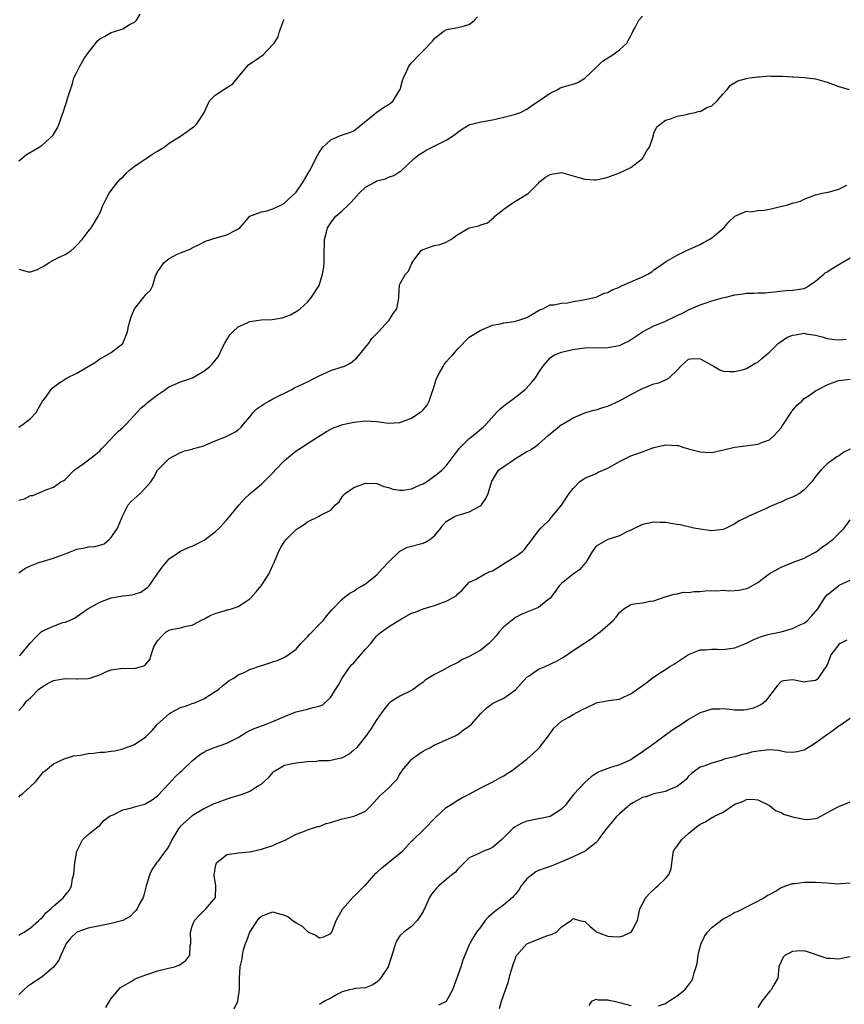
# Model space of a CAD drawing. Units: inches. Extents: x 2529000 to 2532000, y 1548000 to 1551000.
# Drawn here: x 2529603 to 2529746, y 1548274 to 1548445 of the extents above; entities that cross this region are included whole.
import ezdxf

# ---------------------------------------------------------------- set-up
doc = ezdxf.new("R2010")
doc.units = ezdxf.units.IN
doc.header["$MEASUREMENT"] = 0
doc.layers.add('LD25291548_2ft', color=135, linetype='Continuous')

msp = doc.modelspace()

# ---------------------------------------------------------------- linework, layer by layer
at = {"layer": 'LD25291548_2ft'}
for points, elevation in [([(2529603, 1548420.59), (2529603.53, 1548421), (2529604.29, 1548421.71), (2529606.5, 1548423), (2529607, 1548423.32), (2529608.88, 1548425), (2529609, 1548425.16), (2529609.68, 1548426.32), (2529609.96, 1548427), (2529610.42, 1548428.42), (2529610.65, 1548429), (2529611, 1548430.08), (2529611.24, 1548430.76), (2529611.43, 1548431.43), (2529611.93, 1548433), (2529612.22, 1548433.78), (2529612.53, 1548435), (2529613, 1548435.97), (2529613.52, 1548437), (2529614.32, 1548438.32), (2529615, 1548439.31), (2529616.3, 1548441), (2529616.62, 1548441.38), (2529617, 1548441.73), (2529617.83, 1548442.17), (2529619, 1548442.85), (2529619.56, 1548443), (2529621, 1548443.49), (2529622.28, 1548444.28), (2529623, 1548444.64), (2529623.38, 1548445), (2529623.99, 1548446.01)], 7836), ([(2529603, 1548361.84), (2529603.97, 1548362.03), (2529605, 1548362.61), (2529605.38, 1548362.62), (2529607, 1548363.31), (2529607.64, 1548363.64), (2529609, 1548364.08), (2529610.28, 1548365), (2529610.78, 1548365.22), (2529611, 1548365.41), (2529612.57, 1548367), (2529614.07, 1548368.07), (2529616.28, 1548369.72), (2529617, 1548370.36), (2529617.31, 1548370.69), (2529617.58, 1548371), (2529619, 1548372.44), (2529619.51, 1548373), (2529620.23, 1548373.77), (2529621, 1548374.41), (2529621.57, 1548375), (2529624.18, 1548377.82), (2529625, 1548378.47), (2529625.28, 1548378.72), (2529627, 1548380.07), (2529628.4, 1548381), (2529628.74, 1548381.26), (2529629, 1548381.43), (2529631, 1548382.31), (2529633.07, 1548383), (2529635, 1548384.16), (2529636.08, 1548385), (2529636.54, 1548385.46), (2529637.43, 1548386.57), (2529637.66, 1548387), (2529638.27, 1548388.27), (2529638.65, 1548389), (2529639, 1548389.61), (2529639.55, 1548390.45), (2529640.04, 1548391), (2529641, 1548391.88), (2529642.56, 1548392.56), (2529643, 1548392.78), (2529644.96, 1548393.04), (2529646.86, 1548393.14), (2529648.58, 1548393.42), (2529650.05, 1548393.95), (2529651.3, 1548394.7), (2529651.7, 1548395), (2529653, 1548396.13), (2529653.68, 1548397), (2529655, 1548399.03), (2529655.6, 1548401), (2529655.8, 1548402.2), (2529655.86, 1548403), (2529655.85, 1548403.85), (2529655.87, 1548405), (2529655.93, 1548406.07), (2529655.94, 1548407), (2529656.25, 1548408.25), (2529656.46, 1548409), (2529657, 1548409.88), (2529657.51, 1548410.49), (2529657.89, 1548411), (2529659, 1548411.97), (2529660.07, 1548413), (2529660.56, 1548413.44), (2529661, 1548413.97), (2529661.91, 1548415), (2529663, 1548416.05), (2529664.75, 1548417), (2529665, 1548417.12), (2529666.48, 1548417.52), (2529667, 1548417.76), (2529667.93, 1548418.07), (2529669, 1548418.77), (2529669.15, 1548418.85), (2529671.47, 1548421), (2529672.31, 1548421.69), (2529673, 1548422.12), (2529673.56, 1548422.44), (2529675.4, 1548423.4), (2529677, 1548424.17), (2529678.28, 1548425), (2529679, 1548425.6), (2529679.82, 1548426.18), (2529681, 1548426.83), (2529681.12, 1548426.88), (2529681.61, 1548427), (2529683, 1548427.37), (2529683.43, 1548427.43), (2529685, 1548427.73), (2529687, 1548428.16), (2529688.61, 1548428.61), (2529689, 1548428.7), (2529689.86, 1548429), (2529691, 1548429.57), (2529691.82, 1548430.18), (2529693, 1548430.96), (2529695, 1548432.35), (2529696.32, 1548433), (2529696.76, 1548433.24), (2529698.29, 1548433.71), (2529699, 1548433.9), (2529699.8, 1548434.2), (2529701, 1548434.91), (2529701.08, 1548435), (2529703, 1548436.78), (2529704.1, 1548437.9), (2529705, 1548438.48), (2529705.86, 1548439), (2529707, 1548439.82), (2529708.27, 1548441), (2529708.53, 1548441.47), (2529709, 1548442.25), (2529709.24, 1548442.76), (2529709.31, 1548443), (2529709.72, 1548443.72), (2529710.35, 1548445), (2529711, 1548445.65)], 7842), ([(2529603, 1548374.49), (2529603.76, 1548375), (2529605, 1548375.97), (2529605.96, 1548377), (2529606.35, 1548377.65), (2529607.11, 1548379), (2529607.46, 1548379.46), (2529608.58, 1548381), (2529608.77, 1548381.23), (2529609, 1548381.38), (2529609.92, 1548382.08), (2529611, 1548382.79), (2529611.34, 1548383), (2529613, 1548383.83), (2529616.24, 1548385.76), (2529617, 1548386.33), (2529617.46, 1548386.54), (2529619, 1548387.41), (2529621, 1548388.98), (2529621.81, 1548391), (2529621.98, 1548391.98), (2529622.24, 1548393), (2529622.42, 1548393.58), (2529622.99, 1548395), (2529624.65, 1548397), (2529625, 1548397.48), (2529625.77, 1548398.23), (2529626.22, 1548399), (2529626.68, 1548400.68), (2529626.81, 1548401), (2529627, 1548401.36), (2529628.18, 1548403), (2529629, 1548403.68), (2529630.42, 1548404.42), (2529631, 1548404.7), (2529632.67, 1548405.33), (2529633, 1548405.54), (2529633.99, 1548406.01), (2529635.3, 1548406.7), (2529637.35, 1548407.35), (2529639, 1548407.79), (2529640.67, 1548408.67), (2529641, 1548408.82), (2529641.26, 1548409), (2529642.06, 1548409.94), (2529643, 1548411.01), (2529645, 1548411.75), (2529645.93, 1548411.93), (2529647, 1548412.3), (2529648.46, 1548413), (2529649, 1548413.28), (2529649.87, 1548414.13), (2529650.84, 1548415), (2529651, 1548415.18), (2529652.26, 1548417), (2529652.53, 1548417.47), (2529653.26, 1548418.74), (2529653.42, 1548419), (2529654.43, 1548421), (2529655, 1548422.08), (2529655.65, 1548423), (2529657, 1548424.28), (2529658.71, 1548425), (2529660.42, 1548425.58), (2529661, 1548425.84), (2529661.66, 1548426.34), (2529664.98, 1548429.02), (2529666.17, 1548429.83), (2529667, 1548430.36), (2529667.37, 1548430.63), (2529667.84, 1548431), (2529669, 1548432.91), (2529669.04, 1548433), (2529669.46, 1548434.54), (2529669.6, 1548435), (2529670.19, 1548436.19), (2529670.52, 1548437), (2529671, 1548437.6), (2529672.3, 1548439), (2529673, 1548439.68), (2529674.64, 1548441.36), (2529675, 1548441.81), (2529676.48, 1548443), (2529677, 1548443.33), (2529677.43, 1548443.43), (2529679, 1548443.71), (2529679.93, 1548443.93), (2529681, 1548444.24), (2529681.88, 1548445), (2529682.42, 1548445.58)], 7840), ([(2529603, 1548401.83), (2529604.61, 1548401.39), (2529605, 1548401.39), (2529606.22, 1548401.78), (2529607.5, 1548402.5), (2529608.26, 1548403), (2529609, 1548403.41), (2529609.88, 1548403.88), (2529611, 1548404.39), (2529611.97, 1548405), (2529612.51, 1548405.49), (2529613, 1548406.03), (2529613.93, 1548407), (2529615, 1548408.38), (2529615.52, 1548409), (2529616.06, 1548409.94), (2529616.72, 1548411), (2529617, 1548411.56), (2529617.59, 1548413), (2529618.07, 1548413.93), (2529618.64, 1548415), (2529620.11, 1548417), (2529620.56, 1548417.44), (2529621, 1548417.76), (2529621.55, 1548418.45), (2529622.16, 1548419), (2529623, 1548419.68), (2529625.02, 1548421), (2529626.18, 1548421.82), (2529627, 1548422.28), (2529628.13, 1548423), (2529629, 1548423.68), (2529631.13, 1548425), (2529633.39, 1548426.61), (2529633.84, 1548427), (2529635, 1548428.86), (2529635.99, 1548431), (2529637, 1548431.99), (2529638.51, 1548433), (2529640.06, 1548433.94), (2529641, 1548435.12), (2529642.75, 1548437.25), (2529643, 1548437.44), (2529643.95, 1548438.05), (2529645.33, 1548439), (2529647, 1548440.76), (2529647.2, 1548441), (2529647.89, 1548442.11), (2529648.15, 1548443), (2529648.75, 1548444.75), (2529648.86, 1548445), (2529648.91, 1548445.09)], 7838), ([(2529603, 1548349.23), (2529604.02, 1548349.98), (2529605, 1548350.43), (2529606.42, 1548351), (2529607, 1548351.21), (2529607.27, 1548351.27), (2529609, 1548351.79), (2529611, 1548352.52), (2529613, 1548353.32), (2529614.44, 1548353.56), (2529615, 1548353.73), (2529616.21, 1548353.79), (2529617.74, 1548354.26), (2529618.62, 1548355), (2529619, 1548355.36), (2529620.07, 1548357), (2529620.34, 1548357.66), (2529621, 1548359.14), (2529621.93, 1548361), (2529622.43, 1548361.57), (2529624, 1548363), (2529625, 1548363.99), (2529625.85, 1548365), (2529626.3, 1548365.7), (2529627, 1548367.03), (2529629, 1548369.04), (2529631, 1548370.1), (2529631.65, 1548370.35), (2529633, 1548370.67), (2529633.24, 1548370.76), (2529634.14, 1548371), (2529635, 1548371.26), (2529635.39, 1548371.39), (2529637, 1548372.1), (2529638.78, 1548372.78), (2529639.26, 1548373), (2529640.37, 1548373.63), (2529641, 1548374), (2529641.52, 1548374.48), (2529641.91, 1548375), (2529643, 1548376.27), (2529643.57, 1548377), (2529644.27, 1548377.73), (2529645.46, 1548378.54), (2529646.27, 1548379), (2529647, 1548379.38), (2529650.24, 1548381), (2529650.73, 1548381.27), (2529653, 1548382.34), (2529654.31, 1548383), (2529655, 1548383.38), (2529655.65, 1548383.65), (2529657, 1548384.26), (2529659, 1548384.9), (2529659.25, 1548385), (2529660.43, 1548385.57), (2529661.54, 1548386.46), (2529663.59, 1548389), (2529664.15, 1548389.85), (2529665.14, 1548390.86), (2529665.29, 1548391), (2529667, 1548392.91), (2529667.1, 1548393), (2529667.83, 1548394.17), (2529668.47, 1548395), (2529668.82, 1548396.82), (2529668.83, 1548397), (2529668.82, 1548397.18), (2529668.89, 1548399), (2529669, 1548399.27), (2529669.94, 1548401), (2529670.49, 1548401.51), (2529671, 1548402.71), (2529671.1, 1548402.9), (2529671.12, 1548403), (2529672.63, 1548405), (2529672.82, 1548405.18), (2529673, 1548405.26), (2529674.26, 1548405.74), (2529675, 1548405.92), (2529675.91, 1548406.09), (2529677, 1548406.5), (2529677.79, 1548407), (2529679, 1548407.83), (2529681, 1548409.03), (2529682.67, 1548409.33), (2529683, 1548409.53), (2529684.14, 1548409.86), (2529685.23, 1548410.77), (2529685.44, 1548411), (2529687, 1548412.26), (2529688.01, 1548413), (2529689, 1548413.6), (2529689.86, 1548414.14), (2529691, 1548414.81), (2529691.11, 1548414.89), (2529691.24, 1548415), (2529693, 1548416.76), (2529693.19, 1548417), (2529694.23, 1548417.77), (2529695, 1548418.24), (2529695.61, 1548418.39), (2529697, 1548418.59), (2529699, 1548418.04), (2529700.38, 1548417.62), (2529701, 1548417.45), (2529702.67, 1548417.33), (2529703, 1548417.35), (2529704.39, 1548417.61), (2529705, 1548417.81), (2529707, 1548418.53), (2529709, 1548419.45), (2529710.98, 1548421), (2529711, 1548421.03), (2529711.73, 1548422.27), (2529712.24, 1548423), (2529712.83, 1548424.83), (2529712.89, 1548425.11), (2529713, 1548425.42), (2529713.48, 1548426.52), (2529715, 1548427.67), (2529715.88, 1548427.88), (2529717, 1548428.36), (2529718.62, 1548428.62), (2529719, 1548428.76), (2529720.12, 1548429), (2529720.81, 1548429.19), (2529721, 1548429.18), (2529722.14, 1548429.86), (2529723, 1548430.17), (2529723.93, 1548431), (2529725, 1548432.23), (2529725.69, 1548433), (2529726.25, 1548433.75), (2529727.54, 1548434.46), (2529729, 1548434.9), (2529729.53, 1548435), (2529731, 1548435.19), (2529731.19, 1548435.19), (2529733, 1548435.32), (2529733.3, 1548435.3), (2529735.26, 1548435.26), (2529737, 1548435.15), (2529737.15, 1548435.15), (2529739.04, 1548435.04), (2529739.51, 1548435), (2529741, 1548434.81), (2529743, 1548434.27), (2529745, 1548433.48), (2529746.81, 1548433)], 7844), ([(2529603.12, 1548334.88), (2529603.26, 1548335), (2529604.95, 1548337.05), (2529605.91, 1548338.09), (2529606.87, 1548339), (2529607, 1548339.1), (2529609, 1548340.02), (2529610.6, 1548340.6), (2529611, 1548340.69), (2529611.73, 1548341), (2529612.6, 1548341.4), (2529613, 1548341.64), (2529614.95, 1548343), (2529617, 1548344.18), (2529619, 1548344.93), (2529621, 1548345.26), (2529622.6, 1548345.4), (2529623, 1548345.54), (2529624.14, 1548345.86), (2529625, 1548346.51), (2529625.29, 1548346.71), (2529625.53, 1548347), (2529626.96, 1548349), (2529627.8, 1548350.2), (2529629, 1548351.63), (2529631, 1548352.96), (2529632.38, 1548353.62), (2529633, 1548353.86), (2529635.09, 1548354.91), (2529637, 1548356.35), (2529637.7, 1548357), (2529639, 1548358.39), (2529641.15, 1548361), (2529642.02, 1548361.98), (2529643.06, 1548363), (2529645, 1548364.59), (2529645.4, 1548365), (2529647.22, 1548366.78), (2529647.39, 1548367), (2529649, 1548368.72), (2529649.32, 1548369), (2529651, 1548370.36), (2529652.04, 1548371), (2529653, 1548371.64), (2529655.16, 1548373), (2529656.27, 1548373.73), (2529657, 1548374.13), (2529657.59, 1548374.41), (2529659.08, 1548374.92), (2529661, 1548375.35), (2529663, 1548375.55), (2529665, 1548375.44), (2529665.41, 1548375.41), (2529667, 1548375.18), (2529669, 1548375.28), (2529671, 1548376.05), (2529672.44, 1548377), (2529672.76, 1548377.24), (2529673, 1548377.49), (2529673.7, 1548378.3), (2529674.06, 1548379), (2529674.55, 1548380.55), (2529674.73, 1548381), (2529675.26, 1548382.74), (2529675.37, 1548383), (2529675.87, 1548383.87), (2529676.46, 1548385), (2529676.67, 1548385.33), (2529677, 1548385.78), (2529677.58, 1548386.42), (2529678.13, 1548387), (2529679, 1548388.06), (2529681, 1548390.04), (2529681.58, 1548390.42), (2529683, 1548391.3), (2529685, 1548392.12), (2529686.36, 1548392.36), (2529687, 1548392.55), (2529688.76, 1548392.76), (2529689.6, 1548393), (2529691, 1548393.46), (2529691.95, 1548394.05), (2529693, 1548394.67), (2529693.19, 1548394.81), (2529693.75, 1548395), (2529695, 1548395.65), (2529695.67, 1548395.67), (2529697, 1548395.98), (2529698.04, 1548396.04), (2529699, 1548396.25), (2529700.47, 1548396.47), (2529701, 1548396.6), (2529702.97, 1548397), (2529704.34, 1548397.66), (2529705, 1548397.81), (2529705.73, 1548398.27), (2529707, 1548398.75), (2529707.16, 1548398.84), (2529707.57, 1548399), (2529709, 1548399.66), (2529711, 1548400.53), (2529711.96, 1548401), (2529712.61, 1548401.39), (2529713, 1548401.73), (2529713.77, 1548402.23), (2529715, 1548403.11), (2529717, 1548404.25), (2529718.54, 1548405), (2529720.21, 1548405.79), (2529721, 1548406.14), (2529721.55, 1548406.45), (2529722.58, 1548407), (2529723, 1548407.25), (2529725.1, 1548409), (2529725.96, 1548410.04), (2529727, 1548411), (2529729, 1548411.87), (2529729.8, 1548411.8), (2529731, 1548411.98), (2529732.08, 1548412.08), (2529733, 1548412.25), (2529736.1, 1548413), (2529736.8, 1548413.2), (2529737, 1548413.29), (2529738.37, 1548413.63), (2529739, 1548413.99), (2529741, 1548414.73), (2529742.13, 1548415), (2529743.17, 1548415.17), (2529745, 1548415.69), (2529746.38, 1548416.38)], 7846), ([(2529603, 1548325.38), (2529603.78, 1548326.22), (2529604.33, 1548327), (2529605, 1548327.59), (2529606.37, 1548329), (2529607, 1548329.5), (2529607.96, 1548330.04), (2529609, 1548330.59), (2529611, 1548330.95), (2529611.07, 1548330.93), (2529613, 1548330.87), (2529613.16, 1548330.84), (2529615, 1548330.92), (2529615.29, 1548331), (2529617, 1548331.58), (2529618.07, 1548332.07), (2529619, 1548332.45), (2529621, 1548332.73), (2529623, 1548332.67), (2529624.8, 1548333.2), (2529625, 1548333.39), (2529625.72, 1548334.28), (2529625.9, 1548335), (2529626.39, 1548336.39), (2529626.7, 1548337), (2529627, 1548337.43), (2529627.75, 1548338.25), (2529628.5, 1548339), (2529629, 1548339.3), (2529629.4, 1548339.4), (2529631, 1548339.73), (2529631.97, 1548339.97), (2529633, 1548340.17), (2529634.86, 1548341.14), (2529635, 1548341.2), (2529636.15, 1548341.85), (2529637, 1548342.2), (2529638.73, 1548342.73), (2529639, 1548342.8), (2529639.18, 1548342.82), (2529639.83, 1548343), (2529641, 1548343.4), (2529642.28, 1548344.28), (2529643, 1548344.73), (2529644.07, 1548345.93), (2529644.94, 1548347), (2529646.31, 1548349), (2529647, 1548350.57), (2529647.21, 1548351), (2529648.01, 1548353), (2529648.39, 1548353.61), (2529649, 1548354.66), (2529649.26, 1548355), (2529651, 1548356.72), (2529651.36, 1548357), (2529652.39, 1548357.61), (2529653, 1548358.07), (2529655, 1548359.07), (2529655.21, 1548359.21), (2529657, 1548360.08), (2529657.83, 1548361), (2529658.44, 1548361.56), (2529659, 1548362.4), (2529659.28, 1548362.72), (2529659.49, 1548363), (2529661, 1548364), (2529663, 1548364.77), (2529665, 1548364.72), (2529666.2, 1548364.2), (2529667, 1548363.99), (2529667.74, 1548363.74), (2529669, 1548363.53), (2529669.57, 1548363.57), (2529671, 1548363.81), (2529672.41, 1548364.41), (2529673, 1548364.68), (2529673.57, 1548365), (2529675.58, 1548366.42), (2529676.24, 1548367), (2529677, 1548367.79), (2529678.36, 1548369.64), (2529679, 1548370.42), (2529679.23, 1548370.77), (2529681, 1548372.52), (2529681.65, 1548373), (2529683.46, 1548374.54), (2529683.93, 1548375), (2529685.74, 1548377), (2529686.35, 1548377.65), (2529687, 1548378.15), (2529687.46, 1548378.54), (2529689, 1548379.66), (2529690.67, 1548381), (2529690.84, 1548381.16), (2529691.81, 1548382.19), (2529692.46, 1548383), (2529693, 1548383.91), (2529693.73, 1548385), (2529694.3, 1548385.7), (2529695, 1548386.5), (2529695.29, 1548386.71), (2529695.78, 1548387), (2529697, 1548387.48), (2529697.65, 1548387.65), (2529699, 1548387.94), (2529700.11, 1548388.11), (2529701, 1548388.21), (2529703, 1548388.25), (2529704.22, 1548388.22), (2529705, 1548388.25), (2529707, 1548388.64), (2529707.82, 1548389), (2529708.61, 1548389.39), (2529711, 1548391.01), (2529713, 1548392), (2529714.74, 1548392.74), (2529717, 1548393.8), (2529717.81, 1548394.19), (2529719, 1548394.81), (2529719.39, 1548395), (2529721, 1548395.67), (2529722.03, 1548396.03), (2529723, 1548396.33), (2529724.88, 1548396.88), (2529725.46, 1548397), (2529727, 1548397.41), (2529728.43, 1548397.57), (2529729, 1548397.7), (2529730.32, 1548397.68), (2529731, 1548397.74), (2529732.27, 1548397.73), (2529735.86, 1548398.14), (2529737, 1548398.2), (2529739, 1548398.51), (2529739.34, 1548398.66), (2529739.89, 1548399), (2529741, 1548399.76), (2529742.39, 1548401), (2529742.73, 1548401.27), (2529743, 1548401.4), (2529743.96, 1548402.04), (2529745, 1548402.63), (2529747, 1548403.83)], 7848), ([(2529603, 1548310.36), (2529603.28, 1548310.72), (2529603.65, 1548311), (2529605, 1548312.19), (2529605.87, 1548313), (2529607, 1548314.47), (2529607.24, 1548314.76), (2529607.6, 1548315), (2529609, 1548316.13), (2529610.81, 1548317), (2529612.47, 1548317.53), (2529613, 1548317.57), (2529613.65, 1548317.65), (2529615, 1548317.93), (2529615.99, 1548318.01), (2529617, 1548318.14), (2529617.84, 1548318.16), (2529619, 1548318.35), (2529619.58, 1548318.42), (2529621, 1548318.73), (2529623, 1548319.47), (2529625, 1548320.82), (2529626.06, 1548321.94), (2529626.99, 1548323), (2529629, 1548324.82), (2529629.28, 1548325), (2529631, 1548325.88), (2529631.84, 1548326.16), (2529633, 1548326.58), (2529633.32, 1548326.68), (2529634.11, 1548327), (2529635, 1548327.41), (2529637, 1548328.65), (2529637.54, 1548329), (2529638.3, 1548329.7), (2529639, 1548330.21), (2529639.43, 1548330.57), (2529640.22, 1548331), (2529641, 1548331.58), (2529641.91, 1548331.91), (2529643, 1548332.5), (2529645, 1548333.15), (2529645.26, 1548333.26), (2529647, 1548333.84), (2529647.92, 1548334.08), (2529649.24, 1548334.76), (2529649.61, 1548335), (2529651, 1548336.03), (2529651.83, 1548337), (2529652.41, 1548337.59), (2529653, 1548338.14), (2529653.39, 1548338.61), (2529653.8, 1548339), (2529655, 1548340.3), (2529655.72, 1548341), (2529656.3, 1548341.7), (2529657.17, 1548342.83), (2529659, 1548344.67), (2529659.39, 1548345), (2529660.3, 1548345.7), (2529661, 1548346.04), (2529661.52, 1548346.48), (2529662.44, 1548347), (2529663, 1548347.34), (2529665, 1548348.89), (2529665.99, 1548350.01), (2529667, 1548351.1), (2529668.99, 1548353.01), (2529670.32, 1548353.68), (2529673, 1548354.39), (2529673.43, 1548354.57), (2529674.15, 1548355), (2529675, 1548355.66), (2529676.08, 1548357), (2529676.46, 1548357.54), (2529677, 1548358.1), (2529678.47, 1548359), (2529679, 1548359.21), (2529679.31, 1548359.31), (2529681, 1548359.78), (2529682.81, 1548360.81), (2529683, 1548360.9), (2529683.11, 1548361), (2529683.9, 1548362.1), (2529684.28, 1548363), (2529684.9, 1548365.1), (2529685, 1548365.3), (2529686.09, 1548367), (2529687, 1548367.67), (2529689, 1548369.05), (2529691, 1548370.27), (2529691.5, 1548370.5), (2529692.29, 1548371), (2529693, 1548371.54), (2529694.67, 1548373), (2529695, 1548373.32), (2529695.92, 1548374.08), (2529697, 1548374.92), (2529697.13, 1548375), (2529699, 1548376.09), (2529701, 1548376.97), (2529702.58, 1548377.42), (2529703, 1548377.5), (2529704.11, 1548377.89), (2529705, 1548378.12), (2529707, 1548379.03), (2529709, 1548380.12), (2529711, 1548381.15), (2529713, 1548381.95), (2529713.82, 1548382.18), (2529715, 1548382.68), (2529715.24, 1548382.76), (2529715.6, 1548383), (2529717, 1548384.32), (2529717.6, 1548385), (2529718.32, 1548385.68), (2529719, 1548386.28), (2529719.66, 1548386.34), (2529721, 1548386.29), (2529723, 1548385.21), (2529723.43, 1548385), (2529724.39, 1548384.39), (2529725, 1548384.2), (2529726.09, 1548384.09), (2529727, 1548384.09), (2529728.48, 1548384.48), (2529729, 1548384.63), (2529730.49, 1548385.51), (2529731, 1548385.73), (2529731.65, 1548386.35), (2529732.42, 1548387), (2529733, 1548387.45), (2529734.56, 1548389), (2529735, 1548389.33), (2529736.01, 1548389.99), (2529737, 1548390.42), (2529737.52, 1548390.48), (2529739, 1548390.73), (2529739.37, 1548390.63), (2529741, 1548390.39), (2529742.14, 1548390.14), (2529743, 1548389.82), (2529744.33, 1548389.67), (2529745, 1548389.62), (2529746.28, 1548389.72)], 7850), ([(2529603, 1548286.44), (2529603.33, 1548286.67), (2529603.9, 1548287), (2529605, 1548287.7), (2529606.45, 1548289), (2529606.72, 1548289.28), (2529607, 1548289.46), (2529607.68, 1548290.32), (2529608.52, 1548291), (2529609, 1548291.46), (2529610.72, 1548293), (2529611, 1548293.38), (2529611.75, 1548294.25), (2529612.12, 1548295), (2529612.3, 1548296.3), (2529612.5, 1548297), (2529612.68, 1548299), (2529613, 1548301), (2529614.02, 1548303), (2529615, 1548303.9), (2529616.73, 1548305.27), (2529617, 1548305.44), (2529617.68, 1548306.32), (2529618.65, 1548307), (2529619, 1548307.21), (2529619.31, 1548307.31), (2529621, 1548308.15), (2529622.51, 1548308.51), (2529623, 1548308.67), (2529624.82, 1548309.18), (2529625, 1548309.26), (2529626.09, 1548309.91), (2529627, 1548310.59), (2529629, 1548312.73), (2529630.08, 1548313.91), (2529631, 1548314.76), (2529631.28, 1548315), (2529633, 1548316.69), (2529634.29, 1548317.71), (2529635, 1548318.18), (2529635.56, 1548318.44), (2529636.87, 1548319), (2529639, 1548319.71), (2529641, 1548320.73), (2529642.4, 1548321.6), (2529643.72, 1548322.28), (2529645.19, 1548322.81), (2529645.8, 1548323), (2529647, 1548323.47), (2529649, 1548324.37), (2529650.53, 1548325), (2529651, 1548325.17), (2529653, 1548325.62), (2529653.89, 1548325.89), (2529655, 1548326.11), (2529655.62, 1548326.38), (2529657, 1548327.69), (2529657.84, 1548329), (2529658.27, 1548329.73), (2529658.98, 1548331), (2529660.39, 1548333), (2529660.67, 1548333.33), (2529661, 1548333.64), (2529663, 1548335.99), (2529663.98, 1548337), (2529664.4, 1548337.6), (2529665, 1548338.29), (2529665.36, 1548338.64), (2529665.82, 1548339), (2529667, 1548339.88), (2529669.28, 1548341.28), (2529671, 1548342.23), (2529671.61, 1548342.39), (2529673, 1548343.01), (2529675, 1548343.56), (2529675.9, 1548343.9), (2529677, 1548344.32), (2529678.33, 1548345), (2529678.74, 1548345.26), (2529679, 1548345.6), (2529679.77, 1548346.23), (2529681, 1548347.6), (2529682.09, 1548348.09), (2529683.65, 1548349), (2529684.56, 1548349.44), (2529685, 1548349.59), (2529686.51, 1548350.51), (2529687.1, 1548350.9), (2529689, 1548352.06), (2529690.27, 1548353), (2529690.64, 1548353.36), (2529691, 1548353.83), (2529691.52, 1548354.48), (2529693, 1548356.53), (2529693.38, 1548357), (2529695, 1548358.56), (2529695.2, 1548358.8), (2529695.39, 1548359), (2529697, 1548360.97), (2529698.32, 1548363), (2529699, 1548363.85), (2529700.1, 1548365), (2529701, 1548365.64), (2529703, 1548366.47), (2529703.35, 1548366.65), (2529705, 1548367.35), (2529705.84, 1548367.84), (2529707, 1548368.54), (2529708.65, 1548369.35), (2529709, 1548369.5), (2529709.8, 1548369.8), (2529711, 1548370.22), (2529711.6, 1548370.4), (2529713, 1548370.92), (2529715, 1548371.41), (2529717, 1548371.32), (2529717.27, 1548371.27), (2529718.02, 1548371), (2529719, 1548370.73), (2529719.4, 1548370.6), (2529721, 1548370.17), (2529721.88, 1548370.12), (2529723, 1548370.11), (2529723.74, 1548370.26), (2529727, 1548370.99), (2529729.32, 1548371.32), (2529731, 1548371.52), (2529731.86, 1548371.86), (2529733, 1548372.25), (2529733.8, 1548373), (2529735, 1548374.33), (2529735.27, 1548374.74), (2529735.42, 1548375), (2529736.74, 1548377), (2529736.83, 1548377.17), (2529737, 1548377.35), (2529737.73, 1548378.27), (2529738.58, 1548379), (2529739, 1548379.41), (2529740.13, 1548380.13), (2529741, 1548380.74), (2529741.41, 1548381), (2529743, 1548381.83), (2529743.84, 1548382.16), (2529745, 1548382.57), (2529747, 1548382.81)], 7852), ([(2529747, 1548370.67), (2529745.87, 1548370.13), (2529745, 1548369.53), (2529744.66, 1548369.34), (2529744.18, 1548369), (2529743, 1548368.1), (2529741.88, 1548367), (2529741, 1548365.94), (2529740.36, 1548365), (2529739, 1548363.62), (2529738.19, 1548363), (2529737.44, 1548362.56), (2529737, 1548362.34), (2529736.03, 1548361.97), (2529735, 1548361.49), (2529734.64, 1548361.36), (2529733, 1548360.65), (2529732.33, 1548360.33), (2529731, 1548359.77), (2529729.29, 1548359), (2529729.1, 1548358.9), (2529729, 1548358.83), (2529727.75, 1548358.25), (2529727, 1548357.74), (2529725.51, 1548357), (2529725, 1548356.76), (2529723, 1548356.5), (2529722.58, 1548356.58), (2529721, 1548356.78), (2529719.92, 1548357), (2529717.54, 1548357.54), (2529717, 1548357.63), (2529716.28, 1548357.72), (2529715, 1548357.94), (2529714.05, 1548357.95), (2529713, 1548358), (2529712.19, 1548357.81), (2529711, 1548357.58), (2529709, 1548356.65), (2529708.32, 1548356.32), (2529707, 1548355.64), (2529704.98, 1548355), (2529703, 1548353.85), (2529702.62, 1548353.38), (2529702.35, 1548353), (2529701.17, 1548351), (2529701, 1548350.84), (2529700.18, 1548349.82), (2529699, 1548349.01), (2529697, 1548347.41), (2529696.6, 1548347), (2529695.94, 1548346.06), (2529695, 1548344.85), (2529694.34, 1548344.34), (2529693, 1548343.25), (2529691, 1548342.44), (2529690.01, 1548341.99), (2529689, 1548341.49), (2529688.72, 1548341.28), (2529687, 1548339.87), (2529686.19, 1548339), (2529685.66, 1548338.34), (2529685, 1548337.61), (2529684.7, 1548337.3), (2529684.39, 1548337), (2529683, 1548335.81), (2529681, 1548334.74), (2529679.81, 1548334.19), (2529679, 1548333.71), (2529677.57, 1548333), (2529676.25, 1548332.25), (2529675, 1548331.64), (2529673.37, 1548330.63), (2529673, 1548330.28), (2529672.24, 1548329.76), (2529671.28, 1548329), (2529671, 1548328.84), (2529669, 1548327.89), (2529667.61, 1548327), (2529667.25, 1548326.75), (2529667, 1548326.52), (2529666.31, 1548325.69), (2529665.78, 1548325), (2529665, 1548323.85), (2529664.48, 1548323), (2529663.9, 1548322.1), (2529663, 1548320.89), (2529661.5, 1548319), (2529661, 1548318.49), (2529660.19, 1548317.81), (2529659, 1548317.16), (2529658.88, 1548317.12), (2529658.29, 1548317), (2529657, 1548316.71), (2529656.67, 1548316.67), (2529655, 1548316.64), (2529654.57, 1548316.57), (2529653, 1548316.49), (2529652.44, 1548316.44), (2529651, 1548316.24), (2529650.1, 1548316.1), (2529649, 1548315.83), (2529647.53, 1548315), (2529647, 1548314.67), (2529646.2, 1548313.8), (2529645.43, 1548313), (2529645, 1548312.64), (2529644.04, 1548312.04), (2529643, 1548311.35), (2529642.09, 1548311), (2529641.28, 1548310.72), (2529639.72, 1548310.28), (2529639, 1548310.04), (2529637.47, 1548309.47), (2529636.77, 1548309.23), (2529636.28, 1548309), (2529635, 1548308.34), (2529633, 1548307.12), (2529631, 1548305.36), (2529630.7, 1548305), (2529629.47, 1548303), (2529629, 1548302.01), (2529628.62, 1548301.37), (2529628.33, 1548301), (2529627, 1548299.19), (2529626.84, 1548299), (2529626.08, 1548297.92), (2529625.67, 1548297), (2529625.06, 1548295), (2529624.64, 1548293.36), (2529624.52, 1548293), (2529623.91, 1548291.91), (2529623.45, 1548291), (2529623.27, 1548290.73), (2529623, 1548290.49), (2529622.28, 1548289.72), (2529620.99, 1548289.01), (2529619, 1548288.47), (2529617, 1548288.1), (2529615, 1548287.68), (2529613, 1548286.98), (2529612.01, 1548285.99), (2529611.19, 1548285), (2529611, 1548284.63), (2529610.24, 1548283), (2529609.89, 1548282.11), (2529609, 1548280.93), (2529607, 1548279.24), (2529605, 1548277.93), (2529604.46, 1548277.54), (2529603.85, 1548277), (2529603, 1548276.11)], 7854), ([(2529618.05, 1548273.95), (2529618.71, 1548275), (2529619, 1548275.51), (2529620.27, 1548277), (2529620.62, 1548277.38), (2529621, 1548277.63), (2529622.44, 1548278.44), (2529623.12, 1548278.88), (2529623.42, 1548279), (2529625, 1548279.6), (2529625.86, 1548279.86), (2529627, 1548280.27), (2529628.67, 1548280.67), (2529629.92, 1548281), (2529630.74, 1548281.26), (2529631.91, 1548282.09), (2529632.58, 1548283), (2529632.66, 1548284.66), (2529632.76, 1548285), (2529632.79, 1548285.21), (2529632.69, 1548287), (2529633, 1548288.02), (2529633.43, 1548289), (2529634.17, 1548289.83), (2529635, 1548290.69), (2529635.18, 1548290.82), (2529635.4, 1548291), (2529637.02, 1548293), (2529637.1, 1548295), (2529636.82, 1548296.82), (2529636.83, 1548297), (2529636.86, 1548297.14), (2529637, 1548298.06), (2529637.17, 1548298.83), (2529637.23, 1548299), (2529639, 1548300.44), (2529640.67, 1548300.67), (2529641, 1548300.74), (2529643, 1548300.89), (2529645, 1548301.37), (2529645.52, 1548301.52), (2529647, 1548302.01), (2529647.67, 1548302.33), (2529649, 1548302.88), (2529651, 1548303.93), (2529652.46, 1548304.46), (2529653, 1548304.68), (2529654.73, 1548305.27), (2529655, 1548305.3), (2529656.22, 1548305.78), (2529657, 1548305.99), (2529659, 1548306.61), (2529659.35, 1548306.65), (2529661, 1548307.07), (2529661.16, 1548307.16), (2529663, 1548307.92), (2529664.08, 1548309), (2529665, 1548310), (2529665.47, 1548310.54), (2529667, 1548311.94), (2529668.03, 1548313), (2529668.49, 1548313.51), (2529669, 1548314.37), (2529669.25, 1548314.75), (2529669.39, 1548315), (2529671, 1548316.9), (2529671.11, 1548317), (2529672.2, 1548317.8), (2529673, 1548318.35), (2529673.41, 1548318.59), (2529674.29, 1548319), (2529675, 1548319.41), (2529675.72, 1548319.72), (2529677, 1548320.32), (2529678.55, 1548321), (2529678.83, 1548321.17), (2529679, 1548321.25), (2529679.98, 1548322.02), (2529681, 1548322.66), (2529681.38, 1548323), (2529683, 1548324.84), (2529684.12, 1548325.88), (2529685, 1548326.59), (2529685.84, 1548327), (2529687, 1548327.54), (2529689, 1548328.97), (2529691, 1548331.14), (2529691.37, 1548331.37), (2529693, 1548332.52), (2529694.16, 1548333), (2529696.09, 1548333.91), (2529697.35, 1548334.65), (2529699, 1548335.75), (2529700.82, 1548337), (2529701, 1548337.1), (2529702.15, 1548337.85), (2529703, 1548338.5), (2529703.3, 1548338.7), (2529703.67, 1548339), (2529705, 1548340.16), (2529705.91, 1548341), (2529706.46, 1548341.54), (2529707, 1548342.34), (2529707.37, 1548342.63), (2529707.75, 1548343), (2529709, 1548343.73), (2529709.92, 1548343.92), (2529711, 1548344.06), (2529712.35, 1548344.35), (2529713, 1548344.36), (2529714.79, 1548345), (2529716.46, 1548345.54), (2529717, 1548345.58), (2529718.13, 1548345.87), (2529719, 1548345.84), (2529719.98, 1548346.02), (2529721, 1548346.02), (2529721.89, 1548346.11), (2529723, 1548346.17), (2529723.86, 1548346.14), (2529725, 1548346.21), (2529725.87, 1548346.13), (2529727, 1548346.17), (2529727.76, 1548346.24), (2529729, 1548346.51), (2529729.35, 1548346.65), (2529731, 1548347.54), (2529732.96, 1548349.04), (2529735, 1548350.21), (2529737, 1548351.03), (2529739, 1548351.8), (2529740.63, 1548352.63), (2529741, 1548352.83), (2529741.25, 1548353), (2529742.23, 1548353.77), (2529743, 1548354.27), (2529743.41, 1548354.59), (2529743.96, 1548355), (2529745.96, 1548357), (2529747, 1548358.41)], 7856), ([(2529640.3, 1548273.7), (2529640.89, 1548275), (2529641, 1548275.54), (2529641.18, 1548277), (2529641.2, 1548279), (2529641.33, 1548281), (2529641.65, 1548282.35), (2529641.72, 1548283), (2529641.91, 1548283.91), (2529642.24, 1548285), (2529642.47, 1548285.53), (2529643, 1548287), (2529644.35, 1548289), (2529644.62, 1548289.38), (2529645, 1548289.73), (2529645.9, 1548290.1), (2529647, 1548290.5), (2529647.73, 1548290.27), (2529649, 1548289.92), (2529649.63, 1548289.63), (2529650.47, 1548289), (2529651, 1548288.58), (2529652.04, 1548288.04), (2529653, 1548287.07), (2529653.07, 1548287.07), (2529653.18, 1548287), (2529654.43, 1548286.43), (2529655, 1548285.99), (2529655.84, 1548286.16), (2529657, 1548286.74), (2529657.18, 1548287), (2529657.95, 1548289), (2529659.02, 1548290.98), (2529660.82, 1548293), (2529660.91, 1548293.09), (2529661, 1548293.15), (2529662.87, 1548295), (2529663, 1548295.11), (2529664.8, 1548297.2), (2529665, 1548297.34), (2529665.85, 1548298.14), (2529669.42, 1548301), (2529671, 1548302.73), (2529671.27, 1548303), (2529673, 1548304.63), (2529675.13, 1548306.87), (2529677, 1548308.6), (2529677.7, 1548309), (2529679, 1548309.87), (2529679.73, 1548310.27), (2529681, 1548310.88), (2529683, 1548312.01), (2529685.06, 1548313), (2529686.3, 1548313.7), (2529687, 1548314.06), (2529687.55, 1548314.45), (2529688.41, 1548315), (2529689, 1548315.43), (2529691, 1548316.95), (2529692.05, 1548317.95), (2529693, 1548318.79), (2529693.18, 1548319), (2529694.74, 1548321), (2529695.66, 1548322.34), (2529696.42, 1548323), (2529697, 1548323.55), (2529698.22, 1548324.22), (2529699, 1548324.71), (2529700.51, 1548325.49), (2529702.44, 1548326.44), (2529703, 1548326.7), (2529703.26, 1548326.74), (2529704.47, 1548327), (2529705.12, 1548327.12), (2529707, 1548327.36), (2529707.72, 1548327.72), (2529709, 1548328.29), (2529711.76, 1548330.24), (2529712.67, 1548331), (2529713.62, 1548331.62), (2529715, 1548332.48), (2529715.76, 1548333), (2529716.56, 1548333.44), (2529719, 1548335.09), (2529721, 1548335.89), (2529721.91, 1548335.91), (2529723, 1548336.03), (2529723.99, 1548335.99), (2529725, 1548335.97), (2529726.13, 1548336.13), (2529727, 1548336.23), (2529729, 1548337.05), (2529730.29, 1548337.71), (2529731.73, 1548338.27), (2529733, 1548338.63), (2529735, 1548339.04), (2529737, 1548339.57), (2529738.15, 1548340.15), (2529739, 1548340.54), (2529739.57, 1548341), (2529740.28, 1548341.72), (2529741, 1548342.54), (2529741.38, 1548343), (2529742.66, 1548345), (2529743, 1548345.4), (2529744.94, 1548347), (2529745.08, 1548347.08), (2529747, 1548347.97)], 7858), ([(2529746.43, 1548337.57), (2529745.25, 1548337), (2529745, 1548336.83), (2529743.64, 1548335), (2529743.48, 1548334.52), (2529743, 1548333.31), (2529742.84, 1548333), (2529742.37, 1548332.37), (2529741.46, 1548331), (2529741.24, 1548330.76), (2529741, 1548330.59), (2529739.61, 1548330.39), (2529739, 1548330.27), (2529737.34, 1548330.66), (2529737, 1548330.69), (2529735.45, 1548330.55), (2529735, 1548330.39), (2529734.32, 1548329.68), (2529732.3, 1548327), (2529731.6, 1548326.4), (2529731, 1548326.12), (2529730.21, 1548325.79), (2529729, 1548325.48), (2529728.55, 1548325.45), (2529727, 1548325.43), (2529725.62, 1548325.62), (2529725, 1548325.66), (2529724.39, 1548325.61), (2529723, 1548325.6), (2529721, 1548324.95), (2529719, 1548323.8), (2529717.81, 1548323), (2529716.09, 1548321.91), (2529712.08, 1548319), (2529711.45, 1548318.55), (2529711, 1548318.2), (2529709.23, 1548317), (2529709, 1548316.86), (2529707, 1548315.98), (2529705.48, 1548315.48), (2529705, 1548315.34), (2529704.07, 1548315), (2529703.31, 1548314.69), (2529703, 1548314.47), (2529702.11, 1548313.89), (2529701, 1548312.93), (2529699.1, 1548310.9), (2529698.22, 1548309.78), (2529697.67, 1548309), (2529697, 1548308.31), (2529695, 1548307.04), (2529693.34, 1548306.66), (2529693, 1548306.62), (2529691, 1548306.2), (2529690.11, 1548305.89), (2529688.82, 1548305.18), (2529688.63, 1548305), (2529687, 1548303.36), (2529686.61, 1548303), (2529685, 1548301.65), (2529684.57, 1548301.43), (2529683.46, 1548301), (2529683, 1548300.8), (2529682.56, 1548300.56), (2529681, 1548299.84), (2529680.12, 1548299), (2529679.57, 1548298.43), (2529679, 1548297.88), (2529678.6, 1548297.4), (2529678.14, 1548297), (2529677, 1548296.09), (2529675.71, 1548295), (2529675.36, 1548294.64), (2529674.45, 1548293.55), (2529674.12, 1548293), (2529673.41, 1548291.41), (2529673, 1548290.55), (2529672.41, 1548289.59), (2529671.96, 1548289), (2529671, 1548287.98), (2529669.69, 1548287), (2529669, 1548286.32), (2529668.44, 1548285.56), (2529668.2, 1548285), (2529667.86, 1548283.86), (2529666.93, 1548281), (2529665.64, 1548279), (2529665.31, 1548278.69), (2529665, 1548278.31), (2529664.18, 1548277.82), (2529663, 1548277.31), (2529661.21, 1548277.21), (2529660.88, 1548277.12), (2529660.28, 1548277), (2529659, 1548276.65), (2529658.27, 1548276.27), (2529657, 1548275.54), (2529655.93, 1548275), (2529655.37, 1548274.63), (2529655, 1548274.43)], 7860), ([(2529747, 1548323.98), (2529745.23, 1548322.77), (2529745, 1548322.65), (2529744.06, 1548321.94), (2529742.87, 1548321.13), (2529741, 1548319.73), (2529739.31, 1548318.69), (2529739, 1548318.51), (2529737.8, 1548318.2), (2529737, 1548318.13), (2529735.81, 1548318.19), (2529734.48, 1548318.48), (2529733, 1548318.55), (2529731, 1548318.35), (2529729.86, 1548318.14), (2529729, 1548317.88), (2529728.23, 1548317.77), (2529727, 1548317.38), (2529725.41, 1548317), (2529725, 1548316.87), (2529724.78, 1548316.78), (2529723, 1548316.27), (2529721.82, 1548315.82), (2529721, 1548315.56), (2529720.17, 1548315), (2529719.52, 1548314.48), (2529719, 1548314.01), (2529718.57, 1548313.43), (2529718.04, 1548313), (2529717, 1548312.21), (2529715.7, 1548311.7), (2529715, 1548311.33), (2529713, 1548310.97), (2529711.58, 1548310.42), (2529711, 1548310.31), (2529709.43, 1548309.43), (2529708.89, 1548309.11), (2529707, 1548307.49), (2529706.48, 1548307), (2529705.83, 1548306.17), (2529704.82, 1548305), (2529704.23, 1548304.23), (2529703.34, 1548303), (2529703.23, 1548302.77), (2529703, 1548302.54), (2529701.05, 1548301), (2529699, 1548300.05), (2529697.29, 1548299.29), (2529697, 1548299.15), (2529695.48, 1548298.52), (2529695, 1548298.38), (2529693.97, 1548298.03), (2529693, 1548297.67), (2529692.56, 1548297.44), (2529691.99, 1548297), (2529691, 1548296.19), (2529690.02, 1548295), (2529689.63, 1548294.37), (2529689, 1548293.54), (2529688.74, 1548293.26), (2529688.48, 1548293), (2529687, 1548291.7), (2529685.42, 1548290.58), (2529685, 1548290.19), (2529684.35, 1548289.65), (2529683.78, 1548289), (2529683, 1548287.9), (2529682.28, 1548287), (2529681.78, 1548286.22), (2529681.12, 1548285), (2529681, 1548284.76), (2529680.25, 1548283), (2529679.87, 1548282.13), (2529679.52, 1548281), (2529678.86, 1548279), (2529678.74, 1548278.74), (2529678.11, 1548277), (2529677, 1548274.96), (2529675.66, 1548274.34)], 7862), ([(2529686.23, 1548273.77), (2529686.57, 1548275), (2529687.28, 1548277), (2529687.76, 1548278.24), (2529687.93, 1548279), (2529688.27, 1548280.27), (2529688.61, 1548281.39), (2529689, 1548282.47), (2529689.15, 1548282.85), (2529689.22, 1548283), (2529691, 1548284.97), (2529694.29, 1548286.29), (2529695.38, 1548286.62), (2529696.1, 1548287), (2529697, 1548287.88), (2529698.68, 1548289), (2529699, 1548289.33), (2529700.11, 1548289), (2529701, 1548288.81), (2529701.96, 1548287.96), (2529703, 1548287.09), (2529703.13, 1548287), (2529705, 1548286.3), (2529705.79, 1548286.21), (2529707, 1548286.19), (2529707.68, 1548286.32), (2529709, 1548286.96), (2529709.05, 1548287), (2529710.15, 1548289), (2529710.44, 1548290.44), (2529710.57, 1548291), (2529711, 1548291.91), (2529711.61, 1548293), (2529712.27, 1548293.73), (2529713.31, 1548294.69), (2529713.68, 1548295), (2529715, 1548296.26), (2529715.61, 1548297), (2529716, 1548298), (2529716.26, 1548300.25), (2529716.39, 1548301), (2529716.61, 1548301.39), (2529717, 1548301.89), (2529717.76, 1548303), (2529719, 1548304.05), (2529720.05, 1548305), (2529720.62, 1548305.38), (2529721, 1548305.68), (2529721.92, 1548306.08), (2529723, 1548306.82), (2529723.15, 1548306.85), (2529723.37, 1548307), (2529725, 1548307.77), (2529727, 1548309.18), (2529728.4, 1548309.6), (2529729, 1548309.97), (2529730.02, 1548310.02), (2529731, 1548309.89), (2529733, 1548308.94), (2529734.06, 1548308.06), (2529735, 1548307.69), (2529735.43, 1548307.43), (2529736.79, 1548307), (2529737, 1548306.94), (2529739, 1548306.57), (2529739.48, 1548306.52), (2529741, 1548306.66), (2529741.28, 1548306.72), (2529744.45, 1548308.45), (2529745, 1548308.77), (2529747, 1548309.58)], 7864), ([(2529713.78, 1548274.22), (2529715, 1548274.63), (2529715.22, 1548274.78), (2529715.59, 1548275), (2529717, 1548275.95), (2529718.34, 1548277), (2529719, 1548277.8), (2529719.52, 1548278.48), (2529719.73, 1548279), (2529719.95, 1548279.95), (2529720.32, 1548281), (2529720.46, 1548281.54), (2529720.65, 1548283), (2529721, 1548284.45), (2529721.16, 1548285), (2529721.76, 1548286.24), (2529722.27, 1548287), (2529723, 1548287.81), (2529725, 1548289.28), (2529726.15, 1548289.85), (2529727, 1548290.42), (2529727.45, 1548290.55), (2529728.36, 1548291), (2529729, 1548291.39), (2529731, 1548292.32), (2529732.13, 1548293), (2529732.64, 1548293.36), (2529733, 1548293.52), (2529734.15, 1548294.15), (2529735, 1548294.69), (2529735.2, 1548294.8), (2529737, 1548295.4), (2529737.43, 1548295.43), (2529739, 1548295.63), (2529741, 1548295.64), (2529743, 1548295.51), (2529743.49, 1548295.49), (2529745, 1548295.36), (2529745.43, 1548295.43), (2529747, 1548295.55)], 7866), ([(2529747, 1548282.69), (2529745.56, 1548282.44), (2529745, 1548282.29), (2529743.6, 1548282.4), (2529743, 1548282.39), (2529739.58, 1548283.58), (2529739, 1548283.73), (2529737.67, 1548283.67), (2529737, 1548283.62), (2529735.72, 1548283), (2529735.38, 1548282.62), (2529735, 1548281.89), (2529734.63, 1548281), (2529734.46, 1548279), (2529733.72, 1548277.72), (2529733.28, 1548277), (2529733, 1548276.69), (2529731.68, 1548275), (2529731.41, 1548274.59), (2529731, 1548273.93)], 7868), ([(2529701.75, 1548274.25), (2529702.23, 1548275), (2529703, 1548275.37), (2529703.26, 1548275.26), (2529705, 1548275.28), (2529705.18, 1548275.18), (2529706.11, 1548275), (2529707, 1548274.77), (2529707.24, 1548274.76), (2529709, 1548274.29)], 7866)]:
    msp.add_lwpolyline(points, dxfattribs=dict(at, elevation=elevation))

doc.saveas('drawing.dxf')
